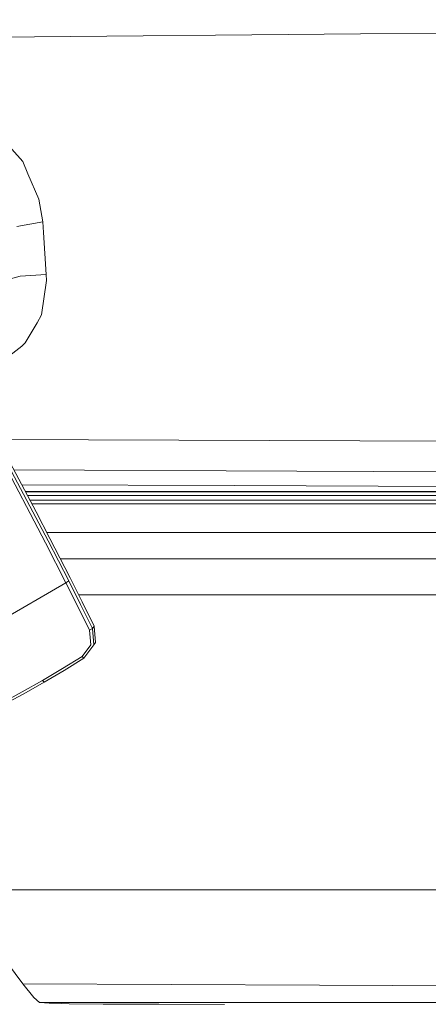
# Model space of a CAD drawing. Units: millimetres. Extents: x 456 to 9385, y -370 to 4022.
# Drawn here: x 2151 to 2258, y 1450 to 1709 of the extents above; entities that cross this region are included whole.
import ezdxf

# ---------------------------------------------------------------- set-up
doc = ezdxf.new("R2010")
doc.units = ezdxf.units.MM
doc.layers.add('1', color=7, linetype='Continuous', true_color=0xffffff)
doc.styles.add('blockfont', font='simplex.shx')
doc.dimstyles.get("Standard").update_dxf_attribs({"dimtxt": 0.18, "dimasz": 0.18, "dimexe": 0.18, "dimexo": 0.0625, "dimgap": 0.09, "dimtad": 0, "dimtih": 1, "dimtoh": 1, "dimdec": 4, "dimzin": 0, "dimdsep": 46, "dimtxsty": 'Standard', "dimcen": 0.09, "dimadec": 0, "dimazin": 0, "dimtfac": 1, "dimtdec": 4, "dimtofl": 0, "dimtmove": 0, "dimatfit": 3, "dimfxl": 1, "dimtolj": 1, "dimtzin": 0, "dimarcsym": 0})

# ---------------------------------------------------------------- blocks, each defined once
blk = doc.blocks.new('_U11')
at = {"layer": '1', "color": 18, "lineweight": 13}
for p, q in [((655.399906, 1202.095759), (655.399906, 3632.71308)), ((655.399906, 3629.53808), (1995.174953, 3629.53808)), ((3705, 3629.53808), (2414.339537, 3629.53808)), ((1972.64787, 3554.53808), (1947.64787, 3554.53808)), ((1947.64787, 3554.53808), (1947.64787, 3460.78808)), ((2204.314537, 3554.53808), (2179.314537, 3554.53808)), ((2204.314537, 3460.78808), (2204.314537, 3554.53808)), ((1947.64787, 3460.78808), (1972.64787, 3460.78808)), ((2179.314537, 3460.78808), (2204.314537, 3460.78808))]:
    blk.add_line(p, q, dxfattribs=at)
at = {"layer": '1', "color": 18, "lineweight": 70}
for points in [[(655.399906, 3629.53808), (705.399857, 3642.935539), (705.399956, 3616.14062)], [(3705, 3629.53808), (3655.000049, 3616.14062), (3654.999951, 3642.935539)]]:
    blk.add_solid(points, dxfattribs=at)
at = {"layer": '1', "color": 18, "linetype": 'Continuous', "lineweight": 13, "char_height": 50, "attachment_point": 7, "line_spacing_factor": 0.903614, "style": 'blockfont'}
for s, insert in [('\\W1.1628;120', (1999.412453, 3590.642246)), ('\\W1.1047;BBC', (2256.964537, 3590.642246)), ('\\W1.1591;3048', (1972.17287, 3468.767246))]:
    blk.add_mtext(s, dxfattribs=dict(at, insert=insert))

msp = doc.modelspace()

# ---------------------------------------------------------------- linework, layer by layer
at = {"layer": '1', "color": 18, "linetype": 'Continuous', "lineweight": 13}
for p, q in [((2240.226853, 1705.213666), (2115.678894, 1704.044342)), ((2288.890707, 1705.670595), (2240.226853, 1705.213666)), ((2143.634665, 1680.18806), (2151.306498, 1671.556354)), ((2152.677405, 1668.378115), (2151.306498, 1671.556354)), ((2155.575383, 1661.660314), (2152.677405, 1668.378115)), ((2156.57078, 1655.716062), (2155.575383, 1661.660314)), ((2149.72173, 1654.506922), (2156.57078, 1655.716062)), ((2156.57078, 1655.716062), (2156.784165, 1652.894735)), ((2157.479155, 1641.844869), (2156.784165, 1652.894735)), ((2150.646078, 1641.377449), (2157.479155, 1641.844869)), ((2157.479155, 1641.844869), (2157.532084, 1640.232682)), ((2150.646078, 1641.377449), (2146.516907, 1640.256405)), ((2156.282532, 1631.158113), (2157.532084, 1640.232682)), ((2151.911366, 1623.853564), (2155.058968, 1629.113555)), ((2156.282532, 1631.158113), (2155.058968, 1629.113555)), ((2151.053297, 1622.969866), (2151.911366, 1623.853564)), ((2146.32045, 1619.270682), (2151.053297, 1622.969866)), ((2273.109543, 1597.850554), (2144.674495, 1598.352758)), ((2146.37028, 1595.227115), (2154.815781, 1579.346649)), ((2145.150053, 1594.117634), (2157.281744, 1571.178071)), ((2145.899165, 1594.593517), (2158.022511, 1571.665756)), ((2148.954235, 1590.368384), (2223.408091, 1590.045445)), ((2223.408091, 1590.045445), (2324.895131, 1589.554064)), ((2206.94195, 1586.229436), (2151.032359, 1586.460792)), ((2224.494564, 1584.636681), (2152.001905, 1584.63771)), ((2206.94195, 1586.229436), (2299.352276, 1585.763924)), ((2224.494564, 1584.636681), (2226.983893, 1584.636681)), ((2226.983893, 1584.636681), (2229.410994, 1584.636562)), ((2229.410994, 1584.636562), (2312.898624, 1584.634773)), ((2221.510279, 1584.5735), (2152.035602, 1584.574349)), ((2205.328572, 1583.609931), (2152.548129, 1583.610619)), ((2153.209811, 1582.366428), (2166.334736, 1582.365982)), ((2166.334736, 1582.365982), (2216.135609, 1582.365386)), ((2205.328572, 1583.609931), (2218.185532, 1583.609812)), ((2216.135609, 1582.365386), (2218.187439, 1582.365267)), ((2221.374857, 1583.609812), (2218.185532, 1583.609812)), ((2218.187439, 1582.365267), (2229.410994, 1582.365148)), ((2229.410994, 1583.609693), (2221.374857, 1583.609812)), ((2225.087273, 1584.5735), (2221.510279, 1584.5735)), ((2225.087273, 1584.5735), (2229.410994, 1584.573381)), ((2229.410994, 1584.573381), (2312.759864, 1584.571712)), ((2229.410994, 1583.609693), (2319.669473, 1583.607905)), ((2239.908326, 1582.365029), (2229.410994, 1582.365148)), ((2354.196775, 1582.361571), (2239.908326, 1582.365029)), ((2153.712892, 1581.420462), (2216.04501, 1581.419103)), ((2216.04501, 1581.419103), (2218.543637, 1581.419103)), ((2218.543637, 1581.419103), (2229.410994, 1581.418745)), ((2229.410994, 1581.418745), (2250.002014, 1581.418507)), ((2250.002014, 1581.418507), (2356.736648, 1581.415527)), ((2154.815781, 1579.346649), (2158.459771, 1572.288029)), ((2213.739502, 1573.855273), (2157.648943, 1573.858648)), ((2163.406479, 1561.115615), (2158.022511, 1571.665756)), ((2158.459771, 1572.288029), (2162.408221, 1564.639442)), ((2213.739502, 1573.855273), (2229.410994, 1573.85432)), ((2232.563364, 1573.854201), (2229.410994, 1573.85432)), ((2232.563364, 1573.854201), (2355.146158, 1573.847406)), ((2157.281744, 1571.178071), (2162.667382, 1560.626738)), ((2211.679566, 1566.91324), (2161.234071, 1566.9139)), ((2211.679566, 1566.91324), (2229.410994, 1566.913001)), ((2229.410994, 1566.913001), (2232.559311, 1566.913001)), ((2232.559311, 1566.913001), (2327.052581, 1566.91169)), ((2162.408221, 1564.639442), (2163.782465, 1561.912529)), ((2163.782465, 1561.912529), (2166.953671, 1555.579536)), ((2162.667382, 1560.626738), (2130.064595, 1541.669838)), ((2162.667382, 1560.626738), (2163.406479, 1561.115615)), ((2162.667382, 1560.626738), (2165.792096, 1554.384343)), ((2163.406479, 1561.115615), (2166.533339, 1554.869048)), ((2229.410994, 1557.465188), (2166.029959, 1557.424217)), ((2229.410994, 1557.465188), (2291.385996, 1557.500236)), ((2165.792096, 1554.384343), (2168.880331, 1548.12514)), ((2166.533339, 1554.869048), (2169.623005, 1548.60615)), ((2166.953671, 1555.579536), (2170.086729, 1549.229734)), ((2169.623005, 1548.60615), (2168.880331, 1548.12514)), ((2169.623005, 1548.60615), (2170.086729, 1549.229734)), ((2169.623005, 1548.60615), (2170.028317, 1544.258468)), ((2170.086729, 1549.229734), (2170.492041, 1544.882052)), ((2168.880331, 1548.12514), (2169.241059, 1544.303171)), ((2169.241059, 1544.303171), (2166.947949, 1541.24593)), ((2170.028317, 1544.258468), (2167.421448, 1540.783159)), ((2170.028317, 1544.258468), (2170.492041, 1544.882052)), ((2166.947949, 1541.24593), (2161.734688, 1538.030617)), ((2167.421448, 1540.783159), (2162.197459, 1537.561052)), ((2166.947949, 1541.24593), (2167.421448, 1540.783159)), ((2156.463969, 1534.904473), (2161.734688, 1538.030617)), ((2162.197459, 1537.561052), (2156.915772, 1534.428351)), ((2151.137221, 1531.868689), (2156.463969, 1534.904473)), ((2156.915772, 1534.428351), (2151.577818, 1531.386249)), ((2156.463969, 1534.904473), (2156.915772, 1534.428351)), ((2145.755875, 1528.923862), (2151.137221, 1531.868689)), ((2151.577818, 1531.386249), (2146.185267, 1528.435342)), ((2133.106577, 1479.751341), (2229.410994, 1479.751341)), ((2229.410994, 1479.751341), (2313.394296, 1479.751222)), ((2144.916642, 1463.490956), (2151.331055, 1454.993837)), ((2151.331055, 1454.993837), (2154.239762, 1451.385848)), ((2229.410994, 1454.621308), (2151.331055, 1454.993837)), ((2248.560297, 1454.541199), (2229.410994, 1454.621308)), ((2248.560297, 1454.541199), (2326.851833, 1454.243653)), ((2154.239762, 1451.385848), (2155.728924, 1450.029247)), ((2229.410994, 1450.034373), (2155.728924, 1450.029247)), ((2155.728924, 1450.029247), (2158.263314, 1449.857824)), ((2161.622631, 1449.788921), (2158.263314, 1449.857824)), ((2161.622631, 1449.788921), (2163.504231, 1449.750297)), ((2172.489035, 1449.663512), (2163.504231, 1449.750297)), ((2248.418438, 1450.035565), (2229.410994, 1450.034373)), ((2320.353496, 1450.039618), (2248.418438, 1450.035565)), ((2174.706566, 1449.653856), (2172.489035, 1449.663512)), ((2187.126505, 1449.599735), (2174.706566, 1449.653856)), ((2204.410899, 1449.572198), (2187.126505, 1449.599735))]:
    msp.add_line(p, q, dxfattribs=at)

# ---------------------------------------------------------------- dimensions: what is measured, and where the dimension line sits
dim = msp.add_linear_dim(base=(655.399906, 3629.53808), p1=(3705, 3830), p2=(655.399906, 1200.508259), text='\\C18;120\\P[\\C18;\\H50.00;\\Fsimplex.shx;3048\\Fsimplex.shx;\\H50.00;\\C18; ]\\C18;\\H50.00;\\Fsimplex.shx;BBC\\Fsimplex.shx;\\H50.00;\\C18;', dimstyle='Standard', override={"dimtxt": 50, "dimasz": 50, "dimexe": 3.175, "dimexo": 1.5875, "dimgap": 1.5875, "dimtih": 1, "dimtoh": 1, "dimdec": 1, "dimlfac": 0.03937, "dimdsep": 46, "dimlunit": 2, "dimpost": '', "dimtxsty": 'blockfont', "dimsah": 1, "dimse1": 0, "dimse2": 0, "dimsd1": 0, "dimsd2": 0, "dimclrd": 18, "dimclre": 18, "dimclrt": 18, "dimtol": 0, "dimtm": -0.1, "dimtfac": 1, "dimtdec": 2, "dimtofl": 1, "dimtmove": 0, "dimlwd": 13, "dimlwe": 13}, dxfattribs=at)
dim.commit()
dim.dimension.update_dxf_attribs({"geometry": '_U11', "text_midpoint": (2191.137453, 3629.53808), "dimtype": 160})

doc.saveas('drawing.dxf')
